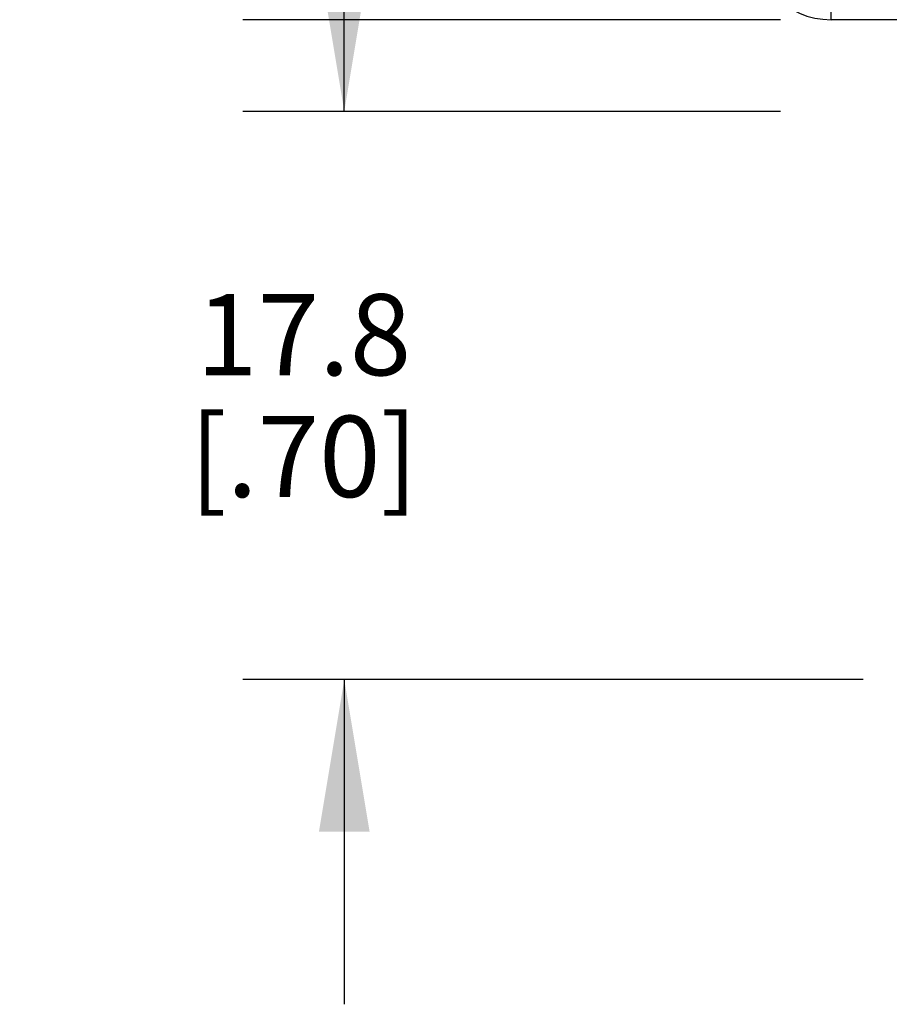
# Model space of a CAD drawing. Units: inches. Extents: x 0.7 to 21.3, y 0.5 to 16.
# Drawn here: x 16.3 to 17.4, y 6.4 to 7.6 of the extents above; entities that cross this region are included whole.
import ezdxf

# ---------------------------------------------------------------- set-up
doc = ezdxf.new("R2010")
doc.units = ezdxf.units.IN
doc.header["$LTSCALE"] = 1.21
doc.header["$MEASUREMENT"] = 0
doc.layers.get('0').update_dxf_attribs({"linetype": 'CONTINUOUS'})
doc.layers.add('SCHEME_DIMS', color=7, linetype='CONTINUOUS')
doc.dimstyles.new('DIMSTYLE_2', dxfattribs={"dimtxt": 0.1, "dimasz": 0.1875, "dimexe": 0.125, "dimexo": 0.0625, "dimgap": 0.1, "dimtad": 0, "dimtih": 1, "dimtoh": 1, "dimdec": 1, "dimzin": 4, "dimdsep": 46, "dimtxsty": 'STANDARD', "dimblk": '_FILLED', "dimblk1": '_FILLED', "dimblk2": '_FILLED', "dimcen": 0.09, "dimadec": 3, "dimazin": 1, "dimtp": 0.1, "dimtm": 0.1, "dimtfac": 1, "dimtdec": 3, "dimtofl": 0, "dimtmove": 0, "dimatfit": 3, "dimldrblk": '_FILLED', "dimfxl": 1, "dimtolj": 1, "dimtzin": 4, "dimarcsym": 0})

# ---------------------------------------------------------------- blocks, each defined once
blk = doc.blocks.new('_FILLED')
at = {"color": 0, "linetype": 'BYBLOCK'}
blk.add_solid([(0, 0), (-1, 0.1667), (-1, -0.1667)], dxfattribs=at)
blk = doc.blocks.new('*D5')
at = {"layer": 'SCHEME_DIMS', "color": 7, "linetype": 'CONTINUOUS'}
for p, q in [((17.264, 9.6142), (16.6015, 9.6142)), ((16.7265, 9.6142), (16.7265, 8.7792)), ((16.7265, 7.6442), (16.7265, 8.3292)), ((17.264, 7.6442), (16.6015, 7.6442))]:
    blk.add_line(p, q, dxfattribs=at)
at = {"layer": 'SCHEME_DIMS', "color": 7, "linetype": 'CONTINUOUS', "xscale": 0.1875, "yscale": 0.1875, "zscale": 0.1875}
for p, rotation in [((16.7265, 9.6142), 90), ((16.7265, 7.6442), 270)]:
    blk.add_blockref('_FILLED', p, dxfattribs=dict(at, rotation=rotation))
at = {"layer": 'SCHEME_DIMS', "color": 7, "linetype": 'CONTINUOUS', "insert": (16.6265, 8.6792), "char_height": 0.1, "width": 0.6, "attachment_point": 2, "line_spacing_factor": 0.9}
blk.add_mtext('50.0\\P[1.97]', dxfattribs=at)
blk = doc.blocks.new('*D6')
at = {"layer": 'SCHEME_DIMS', "color": 7, "linetype": 'CONTINUOUS'}
for p, q in [((16.7265, 7.5311), (16.7265, 7.9311)), ((17.264, 7.5311), (16.6015, 7.5311)), ((17.3661, 6.8311), (16.6015, 6.8311)), ((16.7265, 6.8311), (16.7265, 6.4311))]:
    blk.add_line(p, q, dxfattribs=at)
at = {"layer": 'SCHEME_DIMS', "color": 7, "linetype": 'CONTINUOUS', "xscale": 0.1875, "yscale": 0.1875, "zscale": 0.1875}
for p, rotation in [((16.7265, 7.5311), 270), ((16.7265, 6.8311), 90)]:
    blk.add_blockref('_FILLED', p, dxfattribs=dict(at, rotation=rotation))
at = {"layer": 'SCHEME_DIMS', "color": 7, "linetype": 'CONTINUOUS', "insert": (16.6765, 7.3061), "char_height": 0.1, "width": 0.5, "attachment_point": 2, "line_spacing_factor": 0.9}
blk.add_mtext('17.8\\P[.70]', dxfattribs=at)

msp = doc.modelspace()

# ---------------------------------------------------------------- linework, layer by layer
at = {"color": 7, "linetype": 'CONTINUOUS'}
for p, q in [((17.3265, 7.6442), (17.3265, 9.6142)), ((18.7005, 7.6442), (17.3265, 7.6442))]:
    msp.add_line(p, q, dxfattribs=at)
msp.add_arc((17.3265, 7.7442), 0.1, 180, 270, dxfattribs=at)

# ---------------------------------------------------------------- dimensions: what is measured, and where the dimension line sits
at = {"layer": 'SCHEME_DIMS', "color": 7, "linetype": 'CONTINUOUS'}
for base, p1, p2, picture, middle in [((16.7265, 7.6442), (17.3265, 9.6142), (17.3265, 7.6442), '*D5', (16.7265, 8.5542)), ((16.7265, 6.8311), (17.3265, 7.5311), (17.4286, 6.8311), '*D6', (16.7265, 7.1811))]:
    dim = msp.add_linear_dim(base=base, p1=p1, p2=p2, angle=270, text='<>\\P[]', dimstyle='DIMSTYLE_2', dxfattribs=at)
    dim.commit()
    dim.dimension.update_dxf_attribs({"geometry": picture, "text_midpoint": middle, "dimtype": 160})

doc.saveas('drawing.dxf')
